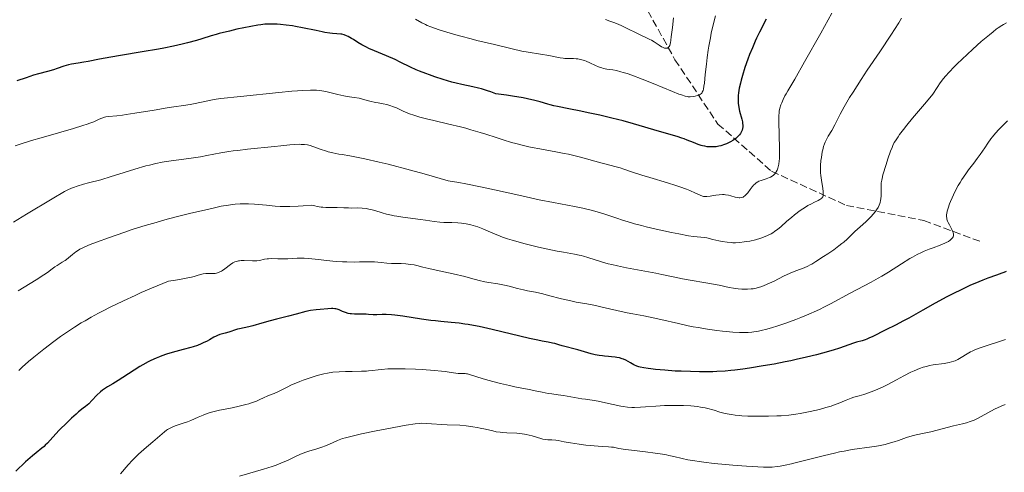
# Model space of a CAD drawing. Units: metres. Extents: x 654580 to 658030, y 4757937 to 4760326.
# Drawn here: x 654910 to 655139, y 4759007 to 4759112 of the extents above; entities that cross this region are included whole.
import ezdxf

# ---------------------------------------------------------------- set-up
doc = ezdxf.new("R2010")
doc.units = ezdxf.units.M
doc.header["$MEASUREMENT"] = 0
doc.linetypes.add('DGN Style 3', pattern=[2.435891, 1.739922, -0.695969])
for name, color, linetype, lineweight in [('Barranco lineal', 142, 'DGN Style 3', 13), ('Curva de nivel directora', 30, 'Continuous', 30), ('Curva de nivel intermedia', 30, 'Continuous', 0)]:
    doc.layers.add(name, color=color, linetype=linetype, lineweight=lineweight)

msp = doc.modelspace()

# ---------------------------------------------------------------- linework, layer by layer
at = {"layer": 'Barranco lineal', "color": 142, "linetype": 'DGN Style 3', "lineweight": 13}
msp.add_polyline3d([(654994.78, 4759244.49, 1074.22), (655002.18, 4759228.36, 1077.34), (655009.18, 4759209.86, 1083.9), (655022.68, 4759187.86, 1090), (655030.68, 4759167.36, 1095), (655039.68, 4759146.36, 1101.88), (655048.68, 4759132.36, 1107.13), (655054.68, 4759116.36, 1112.25), (655062.18, 4759102.86, 1116.68), (655072.18, 4759087.86, 1123.58), (655084.68, 4759076.86, 1130), (655102.18, 4759068.86, 1137.44), (655120.18, 4759065.36, 1143.66), (655133.68, 4759060.36, 1147.62)], dxfattribs=at)
at = {"layer": 'Curva de nivel directora', "color": 30, "linetype": 'Continuous', "lineweight": 30, "flags": 128}
for points, elevation in [([(655083.41, 4759112.28), (655081.88, 4759109.3), (655081.2, 4759107.91), (655080.87, 4759107.17), (655080.21, 4759105.63), (655079.57, 4759104.05), (655079.18, 4759103.01), (655078.48, 4759101.04), (655077.88, 4759099.14), (655077.58, 4759098.05), (655077.41, 4759097.4), (655077.16, 4759096.25), (655076.98, 4759095.16), (655076.92, 4759094.52), (655076.89, 4759094.13), (655076.89, 4759093.38), (655076.93, 4759092.65), (655076.97, 4759092.29), (655077.06, 4759091.74), (655077.25, 4759090.88), (655077.75, 4759089.01), (655077.88, 4759088.37), (655077.93, 4759088.06), (655077.97, 4759087.5), (655077.96, 4759087.23), (655077.91, 4759086.83), (655077.81, 4759086.43), (655077.74, 4759086.24), (655077.55, 4759085.84), (655077.43, 4759085.65), (655077.21, 4759085.35), (655077.04, 4759085.16), (655076.65, 4759084.77), (655076.35, 4759084.51), (655075.67, 4759084.03), (655075.11, 4759083.69), (655074.51, 4759083.39), (655074.2, 4759083.25), (655073.73, 4759083.06), (655072.86, 4759082.79), (655072.42, 4759082.69), (655071.74, 4759082.58), (655071.06, 4759082.52), (655070.71, 4759082.52), (655070.02, 4759082.55), (655069.67, 4759082.58), (655069.14, 4759082.67), (655068.61, 4759082.79), (655068.26, 4759082.89), (655067.55, 4759083.12), (655066.49, 4759083.53), (655065.06, 4759084.11), (655064.34, 4759084.39), (655063.79, 4759084.58), (655062.68, 4759084.94), (655058.58, 4759086.1), (655052.55, 4759087.89), (655050.1, 4759088.57), (655048.79, 4759088.91), (655047.44, 4759089.25), (655044.67, 4759089.9), (655041.96, 4759090.49), (655040.28, 4759090.85), (655037.46, 4759091.42), (655034.85, 4759091.91), (655033.95, 4759092.1), (655033.07, 4759092.33), (655032.57, 4759092.48), (655030.79, 4759093.02), (655029.5, 4759093.35), (655027.82, 4759093.73), (655026.8, 4759093.93), (655024.37, 4759094.34), (655022.93, 4759094.56), (655020.47, 4759094.89), (655019.29, 4759095.34), (655018.54, 4759095.6), (655017.11, 4759096.03), (655016.43, 4759096.22), (655015.09, 4759096.53), (655012.51, 4759097.08), (655011.21, 4759097.38)], 1125), ([(655011.21, 4759097.38), (655010.21, 4759097.63), (655008.2, 4759098.21), (655006.22, 4759098.86), (655004.96, 4759099.31), (655004.15, 4759099.61), (655002.67, 4759100.21), (655001.92, 4759100.53), (655000.58, 4759101.15), (654998.19, 4759102.31), (654996.98, 4759102.88), (654994.96, 4759103.74), (654992.17, 4759104.91), (654990.88, 4759105.49), (654990.3, 4759105.78), (654989.23, 4759106.35), (654988.31, 4759106.89), (654987.26, 4759107.54), (654986.8, 4759107.81), (654986.01, 4759108.26), (654985.64, 4759108.44), (654985.12, 4759108.64), (654984.59, 4759108.79), (654984.32, 4759108.84), (654983.4, 4759108.92), (654982.37, 4759108.99), (654981.74, 4759109.05), (654980.63, 4759109.21), (654979.99, 4759109.33), (654978.56, 4759109.63), (654975.39, 4759110.31), (654973.81, 4759110.62), (654973.05, 4759110.75), (654971.62, 4759110.94), (654970.31, 4759111.06), (654969.5, 4759111.12), (654968.05, 4759111.15), (654967.1, 4759111.13), (654966.65, 4759111.11), (654965.71, 4759111.01), (654965.03, 4759110.91), (654963.39, 4759110.62), (654960.13, 4759109.94), (654958.37, 4759109.54), (654955.97, 4759108.94), (654955.3, 4759108.75), (654954.12, 4759108.39), (654951.96, 4759107.69), (654950.7, 4759107.31), (654948.61, 4759106.76), (654947.39, 4759106.47), (654945.35, 4759106.03), (654943.08, 4759105.57), (654941.87, 4759105.34), (654938.03, 4759104.68), (654932.98, 4759103.85), (654930.77, 4759103.48), (654928.09, 4759102.98), (654925.48, 4759102.46), (654924.46, 4759102.27), (654923.15, 4759102.06), (654921.63, 4759101.82), (654920.91, 4759101.66), (654919.83, 4759101.33), (654918.27, 4759100.79), (654917.4, 4759100.52), (654915.98, 4759100.12), (654913.87, 4759099.56), (654912.76, 4759099.23), (654911.05, 4759098.66), (654908.86, 4759097.89)], 1125), ([(655139.3, 4759053.51), (655138.79, 4759053.27), (655138.31, 4759053.07), (655137.11, 4759052.63), (655135.09, 4759051.9), (655133.93, 4759051.46), (655132.05, 4759050.7), (655131.06, 4759050.27), (655129.01, 4759049.32), (655126.91, 4759048.29), (655125.51, 4759047.57), (655122.78, 4759046.1), (655119.91, 4759044.51), (655116.63, 4759042.65), (655115.29, 4759041.91), (655113.7, 4759041.08), (655111.13, 4759039.83), (655108.25, 4759038.37), (655107.32, 4759037.93), (655106.89, 4759037.75), (655106.49, 4759037.59), (655105.77, 4759037.35), (655104.47, 4759036.99), (655103.8, 4759036.79), (655102.65, 4759036.38), (655100.5, 4759035.62), (655099.03, 4759035.16), (655096.57, 4759034.46), (655095.16, 4759034.09), (655092.86, 4759033.53), (655090.41, 4759032.96), (655089.15, 4759032.69), (655087.87, 4759032.43), (655085.3, 4759031.93), (655082.76, 4759031.47), (655079.53, 4759030.95), (655078.01, 4759030.74), (655076.12, 4759030.5), (655075.22, 4759030.41), (655073.9, 4759030.29), (655071.96, 4759030.16), (655070.99, 4759030.12), (655068.98, 4759030.09), (655067.93, 4759030.1), (655065.77, 4759030.15), (655063.63, 4759030.23), (655062.26, 4759030.3), (655059.8, 4759030.46), (655057.65, 4759030.65), (655056.54, 4759030.77), (655055.92, 4759030.85), (655054.91, 4759031.01), (655054.11, 4759031.18), (655053.77, 4759031.28), (655053.29, 4759031.44), (655052.6, 4759031.76), (655051.85, 4759032.18), (655050.75, 4759032.79), (655050.17, 4759033.06), (655049.87, 4759033.17), (655049.26, 4759033.35), (655048.64, 4759033.48), (655048.22, 4759033.55), (655047.36, 4759033.64), (655046.7, 4759033.69), (655045.78, 4759033.75), (655045.29, 4759033.8), (655044.49, 4759033.91), (655044.06, 4759033.99), (655043.6, 4759034.09), (655042.63, 4759034.34), (655039.58, 4759035.21), (655035.93, 4759036.16), (655035.13, 4759036.41), (655034.18, 4759036.7), (655033.66, 4759036.82), (655032.66, 4759037), (655031.24, 4759037.26), (655030.24, 4759037.47), (655028.27, 4759037.9), (655019.57, 4759039.98), (655016.58, 4759040.64), (655015.23, 4759040.91), (655014.01, 4759041.13), (655013.25, 4759041.25), (655011.88, 4759041.43), (655010.02, 4759041.62), (655007.64, 4759041.83)], 1150), ([(655007.64, 4759041.83), (655006.36, 4759041.97), (655005.33, 4759042.1), (655003.13, 4759042.41), (654998.76, 4759043.07), (654996.92, 4759043.32), (654996.15, 4759043.39), (654994.92, 4759043.47), (654994, 4759043.48), (654992.7, 4759043.42), (654991.88, 4759043.42), (654990.79, 4759043.49), (654990.21, 4759043.52), (654987.5, 4759043.55), (654986.82, 4759043.6), (654986.51, 4759043.65), (654986.06, 4759043.73), (654985.41, 4759043.92), (654984.76, 4759044.19), (654983.92, 4759044.55), (654983.52, 4759044.69), (654983.14, 4759044.79), (654982.94, 4759044.82), (654982.51, 4759044.85), (654982.17, 4759044.85), (654981.32, 4759044.8), (654979.55, 4759044.66), (654978.59, 4759044.56), (654977.26, 4759044.39), (654976.21, 4759044.18), (654973.94, 4759043.56), (654972.15, 4759043.11), (654969.32, 4759042.41), (654967.9, 4759042.03), (654965.97, 4759041.47), (654963.82, 4759040.83), (654962.93, 4759040.58), (654961.83, 4759040.34), (654960.71, 4759040.14), (654960.24, 4759040.04), (654959.6, 4759039.85), (654958.73, 4759039.54), (654958.23, 4759039.37), (654957.38, 4759039.14), (654956.16, 4759038.78), (654955.58, 4759038.57), (654955.31, 4759038.45), (654954.79, 4759038.19), (654953.76, 4759037.59), (654953.18, 4759037.26), (654952.29, 4759036.83), (654951.78, 4759036.61), (654950.92, 4759036.28), (654949.95, 4759035.95), (654949.41, 4759035.78), (654947.63, 4759035.29), (654945.03, 4759034.59), (654943.74, 4759034.2), (654942.64, 4759033.82), (654942.1, 4759033.62), (654941.3, 4759033.29), (654940.09, 4759032.73), (654939.47, 4759032.41), (654938.2, 4759031.71), (654937.54, 4759031.32), (654936.18, 4759030.47), (654933.58, 4759028.79), (654932.48, 4759028.08), (654931.2, 4759027.3), (654929.98, 4759026.61), (654929.48, 4759026.32), (654929.03, 4759026.02), (654928.78, 4759025.84), (654928.36, 4759025.48), (654927.53, 4759024.68), (654926.37, 4759023.44), (654925.64, 4759022.62), (654924.86, 4759022.06), (654924.33, 4759021.65), (654923.23, 4759020.75), (654922.68, 4759020.27), (654921.59, 4759019.29), (654920.55, 4759018.3), (654918.73, 4759016.48), (654917.26, 4759014.91), (654915.98, 4759013.49), (654915.47, 4759012.98), (654915.21, 4759012.74), (654914.67, 4759012.3), (654913.35, 4759011.26), (654912.49, 4759010.54), (654910.91, 4759009.11), (654908.63, 4759006.98)], 1150)]:
    msp.add_lwpolyline(points, dxfattribs=dict(at, elevation=elevation))
at = {"layer": 'Curva de nivel intermedia', "color": 30, "linetype": 'Continuous', "lineweight": 0, "flags": 128}
for points, elevation in [([(655063.68, 4759094.64), (655063.11, 4759094.86), (655061.6, 4759095.46), (655057.11, 4759097.31), (655054.57, 4759098.33), (655052.16, 4759099.23), (655051.08, 4759099.6), (655050.12, 4759099.9), (655049.55, 4759100.06), (655048.54, 4759100.3), (655047.69, 4759100.47), (655046.34, 4759100.68), (655045.52, 4759100.83), (655045.13, 4759100.93), (655044.39, 4759101.19), (655043.68, 4759101.5), (655042.36, 4759102.14), (655041.51, 4759102.51), (655041.09, 4759102.67), (655040.47, 4759102.86), (655039.83, 4759103), (655039.52, 4759103.04), (655039.19, 4759103.08), (655038.53, 4759103.11), (655037.19, 4759103.13), (655036.5, 4759103.16), (655036.16, 4759103.2), (655035.45, 4759103.31), (655032.76, 4759103.8), (655030.88, 4759104.11), (655027.98, 4759104.58), (655026.47, 4759104.87), (655024.23, 4759105.38), (655020.17, 4759106.4), (655018.43, 4759106.8), (655016.06, 4759107.34), (655014.68, 4759107.68), (655012.27, 4759108.33), (655010.58, 4759108.82), (655007.49, 4759109.75), (655005.96, 4759110.26), (655005.32, 4759110.5), (655004.46, 4759110.86), (655004.05, 4759111.05), (655003.2, 4759111.48), (655001.77, 4759112.28)], 1120), ([(655057.3, 4759107.01), (655056.68, 4759107.39), (655056.36, 4759107.56), (655055.7, 4759107.89), (655054.21, 4759108.57), (655053.31, 4759109.01), (655051.04, 4759110.16), (655049.61, 4759110.83), (655048.53, 4759111.29), (655047.95, 4759111.52), (655047.02, 4759111.86), (655046.02, 4759112.2)], 1115), ([(655098.69, 4759113.68), (655096.14, 4759109.05), (655092.38, 4759102.33), (655090.07, 4759098.29), (655088.49, 4759095.62), (655088.05, 4759094.88), (655087.78, 4759094.41), (655087.35, 4759093.55), (655087.04, 4759092.8), (655086.87, 4759092.36), (655086.64, 4759091.58), (655086.49, 4759090.88), (655086.43, 4759090.5), (655086.39, 4759089.84), (655086.37, 4759088.46), (655086.56, 4759082.16), (655086.56, 4759080.57), (655086.52, 4759079.77), (655086.48, 4759079.31), (655086.38, 4759078.53), (655086.22, 4759077.86), (655086.13, 4759077.55), (655085.96, 4759077.12), (655085.77, 4759076.74), (655085.66, 4759076.56), (655085.45, 4759076.27), (655085.34, 4759076.14), (655085.15, 4759075.95), (655084.82, 4759075.7), (655084.42, 4759075.47), (655084.19, 4759075.37), (655083.4, 4759075.09), (655082.26, 4759074.73), (655081.74, 4759074.52), (655081.51, 4759074.41), (655081.1, 4759074.16), (655080.75, 4759073.87), (655080.54, 4759073.66), (655080.14, 4759073.2), (655079.7, 4759072.61), (655079.13, 4759071.84), (655078.86, 4759071.5), (655078.47, 4759071.12), (655078.22, 4759070.94), (655078.05, 4759070.85), (655077.7, 4759070.72), (655077.33, 4759070.66), (655077.12, 4759070.66), (655076.79, 4759070.7), (655076.2, 4759070.83), (655075.22, 4759071.14), (655074.63, 4759071.28), (655073.98, 4759071.38), (655073.63, 4759071.4), (655073.26, 4759071.4), (655072.5, 4759071.35), (655071.73, 4759071.25), (655070.77, 4759071.09), (655070.35, 4759071.02), (655069.64, 4759070.94), (655069.32, 4759070.94), (655068.86, 4759071), (655068.61, 4759071.07), (655068.06, 4759071.26), (655066.99, 4759071.75), (655065.67, 4759072.34), (655064.83, 4759072.69), (655063.3, 4759073.26), (655062.41, 4759073.56), (655060.44, 4759074.18), (655056.31, 4759075.42), (655054.47, 4759075.98), (655052.32, 4759076.68), (655050.28, 4759077.38), (655049.43, 4759077.65), (655048.14, 4759077.99), (655046.15, 4759078.47)], 1130), ([(655061.84, 4759112.65), (655061.57, 4759110.35), (655061.33, 4759108.16), (655061.23, 4759107.37), (655061.12, 4759106.76), (655061.06, 4759106.52), (655060.96, 4759106.2), (655060.84, 4759105.96), (655060.75, 4759105.82), (655060.55, 4759105.63), (655060.43, 4759105.57), (655060.19, 4759105.51), (655059.91, 4759105.53), (655059.72, 4759105.58), (655059.29, 4759105.75), (655059.04, 4759105.89), (655058.49, 4759106.22), (655057.3, 4759107.01)], 1115), ([(655071.59, 4759113.11), (655071, 4759110.69), (655070.64, 4759109), (655070.43, 4759107.94), (655070.08, 4759105.97), (655069.93, 4759105.05), (655069.69, 4759103.36), (655069.51, 4759101.85), (655069.25, 4759099.38), (655069.03, 4759097.4), (655068.93, 4759096.69), (655068.79, 4759095.97), (655068.72, 4759095.7), (655068.55, 4759095.28), (655068.43, 4759095.08), (655068.34, 4759094.98), (655068.12, 4759094.8), (655067.91, 4759094.68), (655067.42, 4759094.48), (655066.86, 4759094.33), (655066.47, 4759094.27), (655065.72, 4759094.21), (655065.24, 4759094.23), (655064.99, 4759094.27), (655064.55, 4759094.37), (655063.68, 4759094.64)], 1120), ([(655114.92, 4759112.53), (655114.32, 4759111.46), (655113.33, 4759109.86), (655112.65, 4759108.82), (655109.89, 4759104.69), (655106.99, 4759100.4), (655105.56, 4759098.26), (655103.66, 4759095.32), (655102.86, 4759094.04), (655101.6, 4759091.88), (655100.67, 4759090.16), (655099.42, 4759087.71), (655098.7, 4759086.39), (655097.88, 4759085.02), (655097.54, 4759084.43), (655097.16, 4759083.65), (655096.99, 4759083.25), (655096.78, 4759082.59), (655096.59, 4759081.83), (655096.5, 4759081.4), (655096.29, 4759080.09), (655096.2, 4759079.36), (655096.12, 4759078.22), (655096.1, 4759077.04), (655096.12, 4759076.46), (655096.16, 4759075.88), (655096.28, 4759074.78), (655096.6, 4759072.85), (655096.7, 4759072.1), (655096.74, 4759071.53), (655096.72, 4759071.3), (655096.7, 4759071.16), (655096.62, 4759070.93), (655096.51, 4759070.73), (655096.41, 4759070.62), (655096.14, 4759070.4), (655095.96, 4759070.29), (655095.53, 4759070.06), (655094.5, 4759069.57), (655093.95, 4759069.3), (655093.12, 4759068.84), (655092.56, 4759068.5), (655091.36, 4759067.68), (655090.01, 4759066.66), (655089.3, 4759066.1), (655088.24, 4759065.19), (655086.86, 4759063.94), (655086.15, 4759063.34), (655085.4, 4759062.78), (655085.01, 4759062.52), (655084.59, 4759062.28), (655083.72, 4759061.85), (655082.81, 4759061.48), (655082.2, 4759061.27), (655080.97, 4759060.91), (655079.65, 4759060.6), (655078.83, 4759060.45)], 1135), ([(655139.43, 4759111.43), (655138.72, 4759111.05), (655138.34, 4759110.82), (655137.5, 4759110.27), (655137.04, 4759109.94), (655136.28, 4759109.36), (655135.43, 4759108.68), (655133.55, 4759107.07), (655131.56, 4759105.28), (655130.26, 4759104.08), (655127.94, 4759101.86), (655127.22, 4759101.16), (655126.06, 4759099.97), (655125.18, 4759099.01), (655124.72, 4759098.46), (655123.97, 4759097.48), (655123.25, 4759096.41), (655122.22, 4759094.86), (655121.57, 4759093.98), (655120.35, 4759092.48), (655117.54, 4759089.19), (655116.22, 4759087.59), (655115.43, 4759086.6), (655114.52, 4759085.41), (655114.14, 4759084.89), (655113.53, 4759083.97), (655113.28, 4759083.53), (655112.93, 4759082.82), (655112.76, 4759082.43), (655112.4, 4759081.5), (655111.78, 4759079.72), (655111.36, 4759078.42), (655110.64, 4759076.04), (655110.42, 4759075.17), (655110.34, 4759074.81), (655110.24, 4759074.17), (655110.21, 4759073.77), (655110.21, 4759072.88)], 1140), ([(655046.15, 4759078.47), (655044.92, 4759078.79), (655040.14, 4759080.11), (655038.29, 4759080.58), (655037.34, 4759080.81), (655036.37, 4759081.02), (655034.43, 4759081.4), (655030.67, 4759082.07), (655028.93, 4759082.4), (655028.12, 4759082.57), (655026.57, 4759082.91), (655025.1, 4759083.29), (655024.13, 4759083.56), (655022.14, 4759084.18), (655020.53, 4759084.71), (655018.14, 4759085.49), (655016.82, 4759085.91), (655014.64, 4759086.54), (655013.45, 4759086.86), (655012.19, 4759087.18), (655009.53, 4759087.82), (655005.97, 4759088.66), (655004.3, 4759089.07), (655002.77, 4759089.48), (655002.08, 4759089.68), (655001.13, 4759089.99), (655000.57, 4759090.19), (654999.57, 4759090.58), (654998.71, 4759090.94), (654997.32, 4759091.6), (654996.41, 4759091.98), (654995.97, 4759092.14), (654995.08, 4759092.38), (654994.2, 4759092.56), (654993.02, 4759092.78), (654992.43, 4759092.9), (654991.12, 4759093.22), (654989.42, 4759093.67), (654988.6, 4759093.86), (654987.42, 4759094.06), (654985.83, 4759094.28), (654985, 4759094.43), (654983.67, 4759094.74), (654981.79, 4759095.24), (654980.82, 4759095.46), (654979.95, 4759095.61), (654979.48, 4759095.67), (654978.7, 4759095.73), (654977.79, 4759095.76), (654977.26, 4759095.76), (654975.38, 4759095.68), (654974.22, 4759095.6), (654972.9, 4759095.49), (654969.91, 4759095.2), (654960.98, 4759094.26), (654956.35, 4759093.81), (654955.33, 4759093.67), (654954.8, 4759093.58), (654952.99, 4759093.21), (654950.4, 4759092.64), (654949.21, 4759092.4), (654947.68, 4759092.15), (654945.43, 4759091.85), (654943.89, 4759091.62), (654940.84, 4759091.11), (654936.33, 4759090.36), (654934.35, 4759090.06), (654933.51, 4759089.95), (654932.13, 4759089.8), (654930.25, 4759089.62), (654929.56, 4759089.51), (654929.25, 4759089.43), (654928.64, 4759089.22), (654928.04, 4759088.97), (654927.23, 4759088.6), (654926.8, 4759088.41), (654925.85, 4759088.04), (654925.28, 4759087.83), (654924.23, 4759087.49), (654922.07, 4759086.84), (654919.08, 4759085.98), (654914.49, 4759084.65), (654912.27, 4759083.99), (654909.66, 4759083.17), (654908.49, 4759082.78)], 1130), ([(655139.63, 4759088.58), (655138.1, 4759087.05), (655137.66, 4759086.58), (655136.87, 4759085.7), (655136.19, 4759084.89), (655135.79, 4759084.38), (655135.08, 4759083.42), (655134.35, 4759082.34), (655133.27, 4759080.76), (655132.6, 4759079.82), (655131.79, 4759078.76), (655130.59, 4759077.15), (655129.96, 4759076.29), (655129.04, 4759074.92), (655128.59, 4759074.22), (655128.17, 4759073.5), (655127.4, 4759072.06), (655126.73, 4759070.67), (655126.36, 4759069.8), (655126.14, 4759069.26), (655125.8, 4759068.28), (655125.66, 4759067.81), (655125.59, 4759067.52), (655125.49, 4759067), (655125.46, 4759066.77), (655125.45, 4759066.34), (655125.49, 4759065.96), (655125.54, 4759065.71), (655125.7, 4759065.22), (655125.82, 4759064.94), (655126.11, 4759064.36), (655126.7, 4759063.25), (655126.93, 4759062.77), (655127.01, 4759062.56), (655127.09, 4759062.2), (655127.08, 4759061.9), (655127.03, 4759061.72), (655126.98, 4759061.6), (655126.83, 4759061.36), (655126.5, 4759060.99), (655126.28, 4759060.8), (655125.87, 4759060.51), (655125.36, 4759060.22), (655125.06, 4759060.07), (655123.99, 4759059.63), (655122.3, 4759059.02), (655121.41, 4759058.69), (655120.2, 4759058.2), (655119.58, 4759057.92), (655118.59, 4759057.43), (655117.5, 4759056.83), (655116.91, 4759056.49), (655114.94, 4759055.26), (655111.94, 4759053.37), (655110.34, 4759052.41), (655109.52, 4759051.94), (655107.88, 4759051.03), (655103.02, 4759048.45), (655098.45, 4759045.97), (655096.85, 4759045.16), (655096.02, 4759044.75), (655095.15, 4759044.35), (655093.36, 4759043.55), (655091.53, 4759042.79), (655090.33, 4759042.31), (655088.01, 4759041.45), (655085.91, 4759040.73), (655084.94, 4759040.42), (655083.57, 4759040.04), (655082.28, 4759039.73)], 1145), ([(655078.83, 4759060.45), (655078.3, 4759060.37), (655077.32, 4759060.25), (655076.32, 4759060.2), (655075.68, 4759060.2), (655075.25, 4759060.23), (655074.32, 4759060.32), (655073.16, 4759060.5), (655072.38, 4759060.65), (655070.99, 4759060.95), (655069.64, 4759061.31), (655069.01, 4759061.42), (655068.19, 4759061.5), (655066.53, 4759061.67), (655065.34, 4759061.83), (655063.09, 4759062.24), (655061.36, 4759062.58), (655057.77, 4759063.36), (655055.5, 4759063.9), (655054.4, 4759064.18), (655052.75, 4759064.62), (655051.06, 4759065.12), (655050.19, 4759065.39), (655048.38, 4759065.98), (655045.85, 4759066.82), (655044.57, 4759067.23), (655042.64, 4759067.79), (655041.68, 4759068.04), (655040.73, 4759068.26), (655038.76, 4759068.66), (655033.87, 4759069.56), (655030.55, 4759070.23), (655026.47, 4759071.12), (655020.17, 4759072.53), (655016.84, 4759073.24), (655013.48, 4759073.92), (655011.82, 4759074.23), (655009.38, 4759074.66), (655003.77, 4759076.23), (655000.57, 4759077.11), (654995.35, 4759078.47), (654993.26, 4759078.99), (654989.95, 4759079.76), (654987.59, 4759080.24), (654986.41, 4759080.45), (654984.65, 4759080.74), (654983.85, 4759080.87), (654982.48, 4759081.14), (654981.38, 4759081.41), (654980.77, 4759081.59), (654979.74, 4759081.94), (654977.84, 4759082.66), (654977.22, 4759082.85), (654976.9, 4759082.92), (654976.56, 4759082.99), (654975.86, 4759083.08), (654975.13, 4759083.12), (654974.64, 4759083.13), (654973.64, 4759083.1), (654972.48, 4759082.99), (654970.4, 4759082.75), (654968.91, 4759082.6), (654962.57, 4759081.99), (654960.31, 4759081.73), (654959.23, 4759081.59), (654958.22, 4759081.44), (654956.35, 4759081.13), (654953.12, 4759080.51), (654951.65, 4759080.24), (654949.51, 4759079.91), (654945.4, 4759079.39), (654943.61, 4759079.12), (654942.69, 4759078.96), (654941.26, 4759078.66), (654939.74, 4759078.3), (654938.93, 4759078.08), (654936.31, 4759077.31), (654932.64, 4759076.14), (654930.86, 4759075.6), (654928.4, 4759074.89), (654925.58, 4759074.14), (654924.4, 4759073.82), (654922.9, 4759073.38), (654922.07, 4759073.1), (654921.58, 4759072.92), (654920.75, 4759072.56), (654919.93, 4759072.12), (654917.08, 4759070.4), (654911.11, 4759066.88), (654908.06, 4759065.02)], 1135), ([(655110.21, 4759072.88), (655110.24, 4759071.75), (655110.22, 4759071.1), (655110.14, 4759070.41), (655110.08, 4759070.05), (655109.96, 4759069.57), (655109.89, 4759069.33), (655109.75, 4759068.96), (655109.49, 4759068.4), (655109.15, 4759067.85), (655108.89, 4759067.49), (655108.3, 4759066.77), (655107.98, 4759066.42), (655107.31, 4759065.74), (655106.62, 4759065.08), (655105.3, 4759063.9), (655104.1, 4759062.79), (655102.85, 4759061.59), (655102.28, 4759061.05), (655101.49, 4759060.35), (655101.06, 4759060), (655100.37, 4759059.46), (655099.18, 4759058.58), (655097.77, 4759057.6), (655096.78, 4759056.95), (655094.98, 4759055.79), (655094.04, 4759055.23), (655093.64, 4759055.01), (655093.1, 4759054.73), (655092.29, 4759054.38), (655090.32, 4759053.66), (655089.02, 4759053.11), (655087.47, 4759052.37), (655085.26, 4759051.27), (655084.22, 4759050.76), (655082.99, 4759050.22), (655082.43, 4759050.01), (655081.61, 4759049.75), (655080.8, 4759049.56), (655080.39, 4759049.48), (655079.97, 4759049.43), (655079.1, 4759049.36), (655078.19, 4759049.36), (655077.77, 4759049.38), (655076.93, 4759049.45), (655076.29, 4759049.53), (655075.8, 4759049.61), (655074.78, 4759049.8), (655072.5, 4759050.3), (655071.15, 4759050.57), (655063.93, 4759051.82), (655061.79, 4759052.25), (655059.12, 4759052.83), (655057.74, 4759053.11), (655050.9, 4759054.33), (655048.79, 4759054.78), (655047.48, 4759055.1), (655046.65, 4759055.31), (655045.09, 4759055.76), (655041.9, 4759056.78), (655040.87, 4759057.07), (655040.35, 4759057.2), (655039.83, 4759057.32), (655038.74, 4759057.53), (655036.24, 4759057.96), (655034.75, 4759058.24), (655032.18, 4759058.78), (655030.36, 4759059.2), (655026.94, 4759060.04), (655025.08, 4759060.54), (655024.27, 4759060.78), (655023.13, 4759061.14), (655022.04, 4759061.53), (655021.49, 4759061.74), (655019.77, 4759062.46), (655017.42, 4759063.45), (655016.27, 4759063.87), (655015.71, 4759064.05), (655014.62, 4759064.35), (655013.57, 4759064.57), (655012.89, 4759064.68), (655012.45, 4759064.74), (655011.58, 4759064.82), (655010.16, 4759064.89), (655008.33, 4759064.93), (655007.43, 4759064.98), (655006.05, 4759065.13), (655004.03, 4759065.44), (655002.86, 4759065.61), (654998.78, 4759066.14), (654997.42, 4759066.35), (654996.77, 4759066.47), (654996.15, 4759066.59), (654995.01, 4759066.87), (654993.99, 4759067.16), (654992.27, 4759067.69), (654991.32, 4759067.95), (654990.89, 4759068.05), (654990.27, 4759068.17), (654989.33, 4759068.27), (654988.32, 4759068.3)], 1140), ([(654988.32, 4759068.3), (654986.88, 4759068.29), (654986.14, 4759068.3), (654985.01, 4759068.33), (654983.46, 4759068.39), (654982.66, 4759068.39), (654981.53, 4759068.37), (654980.88, 4759068.39), (654980.15, 4759068.45), (654979.74, 4759068.5), (654978.83, 4759068.65), (654978.32, 4759068.76), (654977.47, 4759068.97), (654975.55, 4759068.79), (654974.43, 4759068.71), (654972.49, 4759068.63), (654971.66, 4759068.62), (654970.24, 4759068.65), (654969.05, 4759068.73), (654967.06, 4759068.95), (654965.18, 4759069.14), (654964.25, 4759069.2), (654962.86, 4759069.26), (654961.51, 4759069.26), (654960.85, 4759069.24), (654959.69, 4759069.16), (654959.1, 4759069.1), (654958.15, 4759068.97), (654956.5, 4759068.68), (654955.54, 4759068.48), (654953.25, 4759067.98), (654949.38, 4759067.05), (654947.22, 4759066.51), (654943.92, 4759065.65), (654940.77, 4759064.79), (654939.32, 4759064.38), (654938.01, 4759063.99), (654935.71, 4759063.27), (654933.76, 4759062.61), (654930.46, 4759061.43), (654927.39, 4759060.34), (654925.96, 4759059.8), (654924.67, 4759059.25), (654924.09, 4759058.96), (654923.55, 4759058.66), (654923.22, 4759058.46), (654922.61, 4759058.06), (654921.81, 4759057.45), (654920.87, 4759056.68), (654920.43, 4759056.32), (654920.1, 4759056.08), (654919.45, 4759055.63), (654918.26, 4759054.89), (654917.75, 4759054.56), (654917.09, 4759054.1), (654915.97, 4759053.29), (654915.12, 4759052.71), (654913.33, 4759051.56), (654911.93, 4759050.69), (654909.15, 4759049)], 1140), ([(655082.28, 4759039.73), (655081.66, 4759039.61), (655080.59, 4759039.43), (655080.06, 4759039.37), (655079.24, 4759039.3), (655077.94, 4759039.26), (655077.24, 4759039.27), (655075.69, 4759039.35), (655074.11, 4759039.49), (655073.26, 4759039.58), (655071.92, 4759039.74), (655069.78, 4759040.04), (655067.55, 4759040.41), (655066.42, 4759040.62), (655065.28, 4759040.85), (655063.02, 4759041.34), (655058.85, 4759042.3), (655057.08, 4759042.7), (655054.91, 4759043.14), (655052.39, 4759043.6), (655051.02, 4759043.88), (655048.64, 4759044.41), (655045.23, 4759045.21), (655043.66, 4759045.55), (655041.63, 4759045.94), (655039.18, 4759046.38), (655037.89, 4759046.64), (655035.72, 4759047.16), (655032.73, 4759047.93), (655031.38, 4759048.26), (655029.68, 4759048.64), (655027.81, 4759049.01), (655026.92, 4759049.21), (655025.52, 4759049.56), (655023.53, 4759050.09), (655022.49, 4759050.32), (655020.88, 4759050.61), (655018.8, 4759050.94), (655017.86, 4759051.11), (655016.57, 4759051.42), (655014.57, 4759051.95), (655013.19, 4759052.3), (655010.52, 4759052.92), (655006.58, 4759053.8), (655004.85, 4759054.19), (655003.46, 4759054.53), (655002.02, 4759054.87), (655001.4, 4759055.01), (655000.48, 4759055.16), (655000, 4759055.22), (654999.49, 4759055.26), (654998.4, 4759055.32), (654996.13, 4759055.39), (654995.07, 4759055.44), (654993.7, 4759055.56), (654992.17, 4759055.73), (654991.46, 4759055.78), (654990.39, 4759055.78), (654988.66, 4759055.71), (654987.55, 4759055.7), (654985.75, 4759055.73), (654984.76, 4759055.76), (654983.23, 4759055.85), (654981.03, 4759056.03), (654979.13, 4759056.26), (654977.62, 4759056.46), (654976.89, 4759056.54), (654975.81, 4759056.61), (654975.26, 4759056.62), (654974.14, 4759056.6), (654971.96, 4759056.48), (654970.96, 4759056.44), (654969.63, 4759056.45), (654968.14, 4759056.49), (654967.48, 4759056.46), (654967.17, 4759056.43), (654966.57, 4759056.33), (654965.38, 4759056.09), (654964.76, 4759056), (654964.43, 4759055.98), (654963.76, 4759055.96), (654961.84, 4759056.03), (654961.11, 4759056.02), (654960.71, 4759055.98), (654960.47, 4759055.95), (654960.05, 4759055.86), (654959.67, 4759055.73), (654959.48, 4759055.65), (654959.18, 4759055.49), (654958.66, 4759055.14), (654957.28, 4759054.09), (654956.78, 4759053.75), (654956.53, 4759053.6), (654956.29, 4759053.47), (654955.81, 4759053.26), (654955.35, 4759053.11), (654955.04, 4759053.05), (654954.84, 4759053.02), (654954.42, 4759052.99), (654953.94, 4759053), (654953.26, 4759053.02)], 1145), ([(654953.26, 4759053.02), (654952.88, 4759053.01), (654952.26, 4759052.93), (654951.92, 4759052.86), (654951.14, 4759052.63), (654950.17, 4759052.35), (654949.53, 4759052.19), (654948.33, 4759051.92), (654946.77, 4759051.63), (654945.84, 4759051.49), (654944.21, 4759051.26), (654940.23, 4759049.59), (654937.86, 4759048.56), (654936.39, 4759047.9), (654933.71, 4759046.67), (654931.9, 4759045.82), (654930.79, 4759045.27), (654928.78, 4759044.25), (654927.86, 4759043.77), (654926.2, 4759042.86), (654924.74, 4759042.02), (654923.85, 4759041.49), (654922.27, 4759040.5), (654921.09, 4759039.73), (654919.07, 4759038.34), (654917.45, 4759037.16), (654915.14, 4759035.36), (654912.8, 4759033.56), (654911.55, 4759032.51), (654910.13, 4759031.21), (654909.31, 4759030.41)], 1145), ([(655139.22, 4759037.62), (655133.27, 4759035.68), (655132.02, 4759035.22), (655131.38, 4759034.94), (655131, 4759034.74), (655130.24, 4759034.28), (655128.88, 4759033.42), (655128.06, 4759032.98), (655127.45, 4759032.71), (655127.12, 4759032.59), (655126.61, 4759032.42), (655126.06, 4759032.29), (655124.89, 4759032.08), (655122.34, 4759031.72), (655121.48, 4759031.56), (655121.04, 4759031.46), (655120.4, 4759031.29), (655119.98, 4759031.16), (655119.14, 4759030.87), (655117.91, 4759030.37), (655117.11, 4759030), (655115.53, 4759029.2), (655113.81, 4759028.28), (655111.59, 4759027.09), (655110.51, 4759026.55), (655109.97, 4759026.29), (655108.92, 4759025.83), (655107.92, 4759025.43), (655107.29, 4759025.2), (655106.16, 4759024.83), (655105.12, 4759024.54), (655103.88, 4759024.2), (655103.22, 4759023.98), (655102.07, 4759023.51), (655100.22, 4759022.73), (655099.14, 4759022.33), (655098.57, 4759022.13), (655097.34, 4759021.76), (655096.05, 4759021.4), (655095.15, 4759021.18), (655093.29, 4759020.77), (655091.37, 4759020.4), (655090.35, 4759020.25), (655088.72, 4759020.04), (655086.9, 4759019.88), (655085.9, 4759019.82), (655083.99, 4759019.76), (655082.98, 4759019.74), (655081.45, 4759019.74), (655079.19, 4759019.8), (655077.77, 4759019.88), (655077.1, 4759019.93), (655076.17, 4759020.03), (655075.32, 4759020.14)], 1155), ([(655075.32, 4759020.14), (655074.8, 4759020.23), (655073.87, 4759020.42), (655072.67, 4759020.74), (655071.31, 4759021.17), (655070.66, 4759021.36), (655070.18, 4759021.5), (655069.18, 4759021.73), (655068.14, 4759021.91), (655067.42, 4759022.01), (655065.86, 4759022.17), (655064.14, 4759022.26), (655063.24, 4759022.29), (655061.85, 4759022.3), (655059.77, 4759022.25), (655057.76, 4759022.13), (655055.29, 4759021.93), (655054.16, 4759021.85), (655052.78, 4759021.81), (655052.12, 4759021.82), (655051.13, 4759021.88), (655050.09, 4759022.01), (655049.54, 4759022.1), (655047.75, 4759022.46), (655045.33, 4759023.02), (655044.25, 4759023.25), (655042.89, 4759023.49), (655041.3, 4759023.7), (655040.48, 4759023.82), (655036.22, 4759024.59), (655035, 4759024.76), (655033.47, 4759024.95), (655032.64, 4759025.08), (655031.25, 4759025.35), (655029.26, 4759025.79), (655028.28, 4759025.99), (655026.88, 4759026.25), (655024.86, 4759026.63), (655023.66, 4759026.89), (655021.54, 4759027.4), (655018.57, 4759028.19), (655017.25, 4759028.58), (655014.51, 4759029.44), (655013.88, 4759029.61), (655013.59, 4759029.66), (655013.31, 4759029.7), (655012.78, 4759029.74), (655011.7, 4759029.75), (655011.1, 4759029.79), (655010.01, 4759029.94), (655008.66, 4759030.15), (655007.78, 4759030.27), (655006.13, 4759030.44), (655003.3, 4759030.65), (655001.73, 4759030.73), (654999.35, 4759030.81), (654997.13, 4759030.84), (654996.15, 4759030.83), (654995.28, 4759030.8), (654993.84, 4759030.69), (654993.06, 4759030.6), (654991.73, 4759030.41), (654990.79, 4759030.31), (654990.29, 4759030.28), (654989.14, 4759030.25), (654986.95, 4759030.21), (654985.45, 4759030.16), (654982.51, 4759030.03), (654981.21, 4759029.78), (654980.38, 4759029.61), (654978.83, 4759029.22), (654978.1, 4759029.02), (654976.75, 4759028.59), (654975.53, 4759028.16), (654974.79, 4759027.88), (654973.49, 4759027.33), (654972.86, 4759027.05), (654971.8, 4759026.53), (654970.25, 4759025.72), (654969.66, 4759025.42), (654968.84, 4759025.08), (654967.75, 4759024.68), (654967.14, 4759024.43), (654966.46, 4759024.1), (654965.35, 4759023.57), (654964.69, 4759023.29), (654963.55, 4759022.86), (654962.89, 4759022.66), (654962.18, 4759022.46), (654960.63, 4759022.08), (654959.01, 4759021.73), (654956.97, 4759021.33), (654956.08, 4759021.14), (654954.5, 4759020.78), (654953.69, 4759020.55), (654953.2, 4759020.39), (654952.26, 4759020.02), (654951.09, 4759019.52), (654949.42, 4759018.79), (654948.58, 4759018.46), (654947.38, 4759018.03)], 1155), ([(655139.1, 4759022.46), (655138.18, 4759022.11), (655137.32, 4759021.74), (655136.78, 4759021.49), (655135.76, 4759020.97), (655132.8, 4759019.32), (655131.89, 4759018.88), (655131.44, 4759018.68), (655130.99, 4759018.52), (655130.08, 4759018.24), (655129.13, 4759018), (655127.79, 4759017.7), (655127.07, 4759017.53), (655121.79, 4759016.12), (655120.24, 4759015.78), (655118.37, 4759015.39), (655117.47, 4759015.17), (655116.12, 4759014.77), (655114.24, 4759014.13), (655113.25, 4759013.81), (655111.86, 4759013.4), (655111.12, 4759013.21), (655109.96, 4759012.94), (655108.72, 4759012.7), (655108.07, 4759012.6), (655103.48, 4759011.97), (655101.56, 4759011.64), (655100.5, 4759011.43), (655099.37, 4759011.19), (655096.98, 4759010.62), (655090.19, 4759008.87), (655089.32, 4759008.66), (655087.87, 4759008.33), (655086.7, 4759008.12), (655086.02, 4759008.02), (655084.79, 4759007.92), (655083.51, 4759007.88), (655082.77, 4759007.89), (655081.45, 4759007.94), (655078.82, 4759008.11), (655075.69, 4759008.36), (655073.96, 4759008.52), (655071.34, 4759008.78), (655068.88, 4759009.06), (655067.78, 4759009.2), (655066.79, 4759009.34), (655065.14, 4759009.63), (655063.83, 4759009.9), (655061.88, 4759010.38), (655060.78, 4759010.64), (655060.22, 4759010.75), (655059.29, 4759010.91), (655057.55, 4759011.15), (655055.28, 4759011.43), (655052.05, 4759011.82), (655050.66, 4759012.02), (655049.14, 4759012.27), (655047.87, 4759012.52), (655047.39, 4759012.59), (655046.66, 4759012.64), (655045.28, 4759012.69), (655044.25, 4759012.75), (655042.44, 4759012.92), (655041.43, 4759013.03), (655039.89, 4759013.22), (655037.82, 4759013.53), (655036.33, 4759013.83), (655034.98, 4759014.14), (655034.4, 4759014.22), (655033.49, 4759014.27), (655032.6, 4759014.29), (655032.12, 4759014.33), (655031.36, 4759014.44), (655030.96, 4759014.54), (655030.12, 4759014.79), (655028.88, 4759015.17), (655028.21, 4759015.36), (655027.5, 4759015.52), (655027.13, 4759015.59), (655026.56, 4759015.67), (655025.37, 4759015.78), (655023, 4759015.9), (655021.93, 4759015.97), (655021.44, 4759016.03), (655020.55, 4759016.16), (655019.73, 4759016.33), (655018.06, 4759016.73), (655016.8, 4759017.01), (655016.12, 4759017.14), (655015.09, 4759017.32), (655013.55, 4759017.52), (655012.09, 4759017.64), (655009.08, 4759017.77), (655004.2, 4759018.09), (655003.14, 4759018.11), (655002.6, 4759018.09)], 1160), ([(654947.38, 4759018.03), (654945.97, 4759017.57), (654945.37, 4759017.36), (654944.7, 4759017.09), (654944.4, 4759016.94), (654943.96, 4759016.67), (654943.73, 4759016.52), (654943.26, 4759016.16), (654940.58, 4759013.78), (654938.53, 4759012.09), (654937.73, 4759011.38), (654937.29, 4759010.97), (654935.84, 4759009.51), (654934.83, 4759008.43), (654932.98, 4759006.35)], 1155), ([(655002.6, 4759018.09), (655001.64, 4759017.98), (654999.53, 4759017.64), (654995.09, 4759016.82), (654992.58, 4759016.34), (654989.15, 4759015.64), (654986.64, 4759015.07), (654985.42, 4759014.74), (654984.75, 4759014.54), (654984.34, 4759014.4), (654983.59, 4759014.11), (654982.39, 4759013.58), (654980.76, 4759012.85), (654979.9, 4759012.52), (654978.49, 4759012.09), (654977.14, 4759011.7), (654976.43, 4759011.48), (654975.34, 4759011.08), (654974.78, 4759010.84), (654973.62, 4759010.29), (654971.88, 4759009.47), (654970.9, 4759009.04), (654969.83, 4759008.6), (654969.25, 4759008.38), (654968.33, 4759008.06), (654966.36, 4759007.43), (654960.72, 4759005.8)], 1160)]:
    msp.add_lwpolyline(points, dxfattribs=dict(at, elevation=elevation))

doc.saveas('drawing.dxf')
